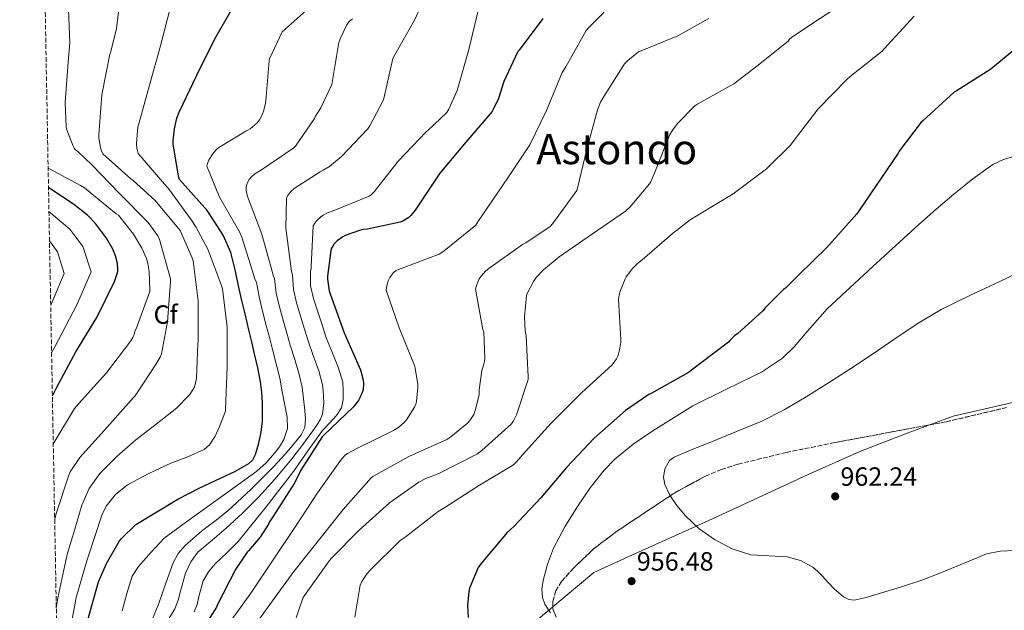
# Model space of a CAD drawing. Units: metres. Extents: x 600264 to 630930, y 4750005 to 4755126.
# Drawn here: x 627497 to 627871, y 4753722 to 4753947 of the extents above; entities that cross this region are included whole.
import ezdxf
from ezdxf.enums import TextEntityAlignment as Align

# ---------------------------------------------------------------- set-up
doc = ezdxf.new("R2010")
doc.units = ezdxf.units.M
doc.header["$MEASUREMENT"] = 0
doc.linetypes.add('DGN Style 3', pattern=[2.435891, 1.739922, -0.695969])
for name, color, linetype, lineweight in [('Cota de punto acotado terreno', 7, 'Continuous', 0), ('Curva de nivel directora', 30, 'Continuous', 30), ('Curva de nivel intermedia', 30, 'Continuous', 0), ('Etiqueta de zona arbolada', 92, 'Continuous', 0), ('Límite de Concejo', 7, 'Continuous', 0), ('Punto acotado terreno (símbolo)', 7, 'Continuous', 0), ('Texto de Área (paraje) menor', 7, 'Continuous', 0), ('Zona arbolada', 92, 'DGN Style 3', 0)]:
    doc.layers.add(name, color=color, linetype=linetype, lineweight=lineweight)
doc.styles.add('Style-Arial', font='arial.ttf')

# ---------------------------------------------------------------- blocks, each defined once
blk = doc.blocks.new('5PATER')
at = {"layer": 'Punto acotado terreno (símbolo)', "linetype": 'Continuous', "lineweight": 0}
h = blk.add_hatch(color=51, dxfattribs=at)
edge = h.paths.add_edge_path()
edge.add_ellipse((0, 0), major_axis=(-0.11, -0.111), ratio=0.999422, start_angle=0, end_angle=360)

msp = doc.modelspace()

# ---------------------------------------------------------------- linework, layer by layer
at = {"layer": 'Curva de nivel directora', "color": 30, "linetype": 'Continuous', "lineweight": 30, "flags": 128}
for points, elevation in [([(627522.94, 4753718.26), (627527.14, 4753733.18), (627530.14, 4753740.23), (627535.14, 4753748.78), (627535.69, 4753749.5), (627541.27, 4753755.04), (627549.28, 4753759.85), (627557.29, 4753764.66), (627565.3, 4753768.76), (627573.49, 4753772.53), (627578.88, 4753775.14), (627584.18, 4753778.1), (627585.72, 4753779.59), (627586.74, 4753781.52), (627587.95, 4753785.85), (627588.86, 4753790.02), (627589.36, 4753794.23), (627589.45, 4753797.69), (627589.36, 4753801.14), (627589.09, 4753805.15), (627588.59, 4753809.14), (627587.59, 4753814.51), (627586.42, 4753819.83), (627585.33, 4753824.37), (627584.24, 4753828.92), (627582.9, 4753834.45), (627581.55, 4753839.99), (627580.35, 4753845.55), (627579.18, 4753851.13), (627577.4, 4753858.25), (627574.45, 4753864.89), (627571.33, 4753869.73), (627568.2, 4753874.57), (627567.5, 4753875.17), (627557.92, 4753885.93), (627557.52, 4753887.28), (627555.5, 4753899.49), (627555.48, 4753900.65), (627555.96, 4753905.18), (627556.93, 4753909.29), (627557.81, 4753911.52), (627564.43, 4753925.59), (627571.33, 4753939.36), (627578.95, 4753952.51)], 900), ([(627695.89, 4753947.09), (627686.85, 4753935.11), (627686.32, 4753934.5), (627681.03, 4753923.2), (627678.95, 4753916.71), (627676.99, 4753912.48), (627676.55, 4753911.78), (627666.59, 4753900.15), (627656.73, 4753888.31), (627648.12, 4753875.43), (627647.41, 4753874.3), (627645.7, 4753872.26), (627644.91, 4753871.56), (627642.67, 4753870.2), (627641.62, 4753869.73), (627629.27, 4753867.11), (627627.68, 4753866.98), (627626.19, 4753866.66), (627620.79, 4753864.72), (627619.86, 4753864.25), (627617.81, 4753862.65), (627616.67, 4753861.48), (627616.05, 4753860.68), (627615.62, 4753859.88), (627615.31, 4753859.02), (627614.04, 4753849.22), (627614.04, 4753848.13), (627614.75, 4753843.72), (627615.1, 4753842.53), (627620.35, 4753827.72), (627626.44, 4753813.96), (627626.75, 4753813.2), (627627.61, 4753809.83), (627627.76, 4753808.52), (627627.56, 4753806.25), (627627.28, 4753805.12), (627626.4, 4753803.04), (627625.83, 4753802.08), (627623.85, 4753799.59), (627612.73, 4753788.9), (627612.09, 4753788.33), (627603.92, 4753775.6), (627601.71, 4753770.93), (627593.34, 4753757.89), (627592.1, 4753755.97)], 925), ([(627882.04, 4753941.12), (627865.91, 4753927.9), (627852.8, 4753919.53), (627852.05, 4753919.06), (627840.16, 4753908.29), (627839.52, 4753907.7), (627831.11, 4753896.69), (627830.7, 4753895.98), (627815.91, 4753874.22), (627815.01, 4753872.87), (627804.63, 4753861.32), (627803.71, 4753860.13), (627792.89, 4753849.59), (627788.03, 4753844.77), (627787.28, 4753844.22), (627780.23, 4753837.19), (627779.37, 4753836.06), (627769.82, 4753827.45), (627768.58, 4753826.59), (627766.84, 4753824.87), (627766.3, 4753824.18), (627751.82, 4753813.23), (627751.14, 4753812.71), (627736.98, 4753804.77), (627736.1, 4753804.39), (627727.18, 4753798.31), (627715.34, 4753787.8), (627704.81, 4753776.65), (627695.14, 4753765.16), (627684.77, 4753754.3), (627682.3, 4753752.03), (627672.35, 4753740.02), (627671.28, 4753738.65), (627668.03, 4753730.84), (627667.7, 4753729.59), (627667.29, 4753724.2), (627667.52, 4753719.66)], 950), ([(627509.63, 4753803.81), (627511.34, 4753807.18), (627518.57, 4753820.53), (627526.44, 4753833.59), (627533.24, 4753847.26), (627534.52, 4753851.08), (627534.53, 4753851.9), (627534.3, 4753854.04), (627533.58, 4753857.03), (627532.61, 4753859.48), (627530.2, 4753863.71), (627526.02, 4753869.29), (627522.98, 4753872.36), (627517.76, 4753876.47), (627508.16, 4753882.88)], 875), ([(627592.1, 4753755.97), (627591.69, 4753755.12), (627588.53, 4753750.21), (627584.12, 4753745), (627583.53, 4753744.45), (627579.11, 4753737.89), (627572.22, 4753724.33), (627571.88, 4753723.57), (627568.93, 4753718.85)], 925)]:
    msp.add_lwpolyline(points, dxfattribs=dict(at, elevation=elevation))
at = {"layer": 'Curva de nivel intermedia', "color": 30, "linetype": 'Continuous', "lineweight": 0, "flags": 128}
for points, elevation in [([(627511.12, 4753723.21), (627511.63, 4753727.12), (627514.77, 4753741.33), (627515.38, 4753744.14), (627518.09, 4753753.24), (627520.8, 4753762.33), (627523.55, 4753768.65), (627527.65, 4753774.3), (627534.28, 4753780.96), (627541.28, 4753787.1), (627548.98, 4753793.05), (627556.71, 4753799.13), (627561.74, 4753804.21), (627563.54, 4753807.15), (627564.32, 4753810.39), (627564.61, 4753817.08), (627564.9, 4753823.77), (627565.01, 4753824.75), (627564.98, 4753839.85), (627563.06, 4753855.03), (627562.71, 4753856.24), (627558.19, 4753866.54), (627557.69, 4753867.29), (627548.47, 4753878.09), (627540.28, 4753885.53), (627539.37, 4753886.16), (627528.82, 4753895.69), (627528.3, 4753896.81), (627527.95, 4753897.93), (627527.23, 4753901.96), (627527.23, 4753902.97), (627528.4, 4753918.15), (627531.4, 4753933.53), (627531.79, 4753934.52), (627534, 4753943.3), (627535.91, 4753959.1)], 890), ([(627653.49, 4753960.36), (627647.11, 4753946.48), (627639.6, 4753933.28), (627638.92, 4753931.87), (627635.47, 4753916.73), (627635.23, 4753915.92), (627630.13, 4753906.32), (627629.36, 4753905.23), (627619.44, 4753894.72), (627614.78, 4753890.9), (627612.47, 4753889.44), (627611.31, 4753888.91), (627601.44, 4753882.48), (627600.34, 4753881.55), (627599.59, 4753880.73), (627598.92, 4753879.75), (627598.5, 4753878.92), (627598.31, 4753867.54), (627600.26, 4753852.02), (627600.41, 4753851.12), (627600.83, 4753849.83), (627601.15, 4753844.23), (627602.27, 4753839.16), (627603.96, 4753833.7), (627605.35, 4753829.18), (627606.74, 4753824.68), (627608.7, 4753819.15), (627610.74, 4753813.3), (627612.18, 4753808.03), (627612.39, 4753805.81), (627612.59, 4753803.6), (627612.64, 4753801.3), (627612.46, 4753798.99), (627612.13, 4753796.92), (627611.38, 4753794.96), (627610, 4753792.69), (627608.5, 4753790.54), (627604.34, 4753784.86), (627600.05, 4753779.28), (627594.09, 4753772.17), (627587.82, 4753765.33), (627581.78, 4753759.35), (627575.6, 4753753.55), (627570.25, 4753749.09), (627564.91, 4753744.53), (627562.13, 4753740.81), (627560.11, 4753736.59), (627558.26, 4753729.71), (627557.42, 4753726.26), (627556.08, 4753723.02), (627553.97, 4753719.47)], 915), ([(627515.66, 4753953.6), (627516.28, 4753937.89), (627515.66, 4753930.49), (627514.42, 4753915.22), (627514.81, 4753905.82), (627515.06, 4753904.83), (627517.48, 4753898.6), (627517.92, 4753897.82), (627518.44, 4753897.2), (627519.3, 4753896.58), (627524.6, 4753891.58), (627535.08, 4753880.61), (627545.95, 4753869.58), (627549.71, 4753864.55), (627550.24, 4753863.19), (627554.44, 4753848.23), (627554.44, 4753847.25), (627553.38, 4753831.92), (627551.02, 4753819.82), (627550.61, 4753818.78), (627549.3, 4753816.42), (627541.03, 4753803.86), (627540.43, 4753803.22), (627530.45, 4753791.98), (627520.09, 4753780.39), (627516.37, 4753774.98), (627515.88, 4753773.67), (627511.07, 4753759.22), (627510.5, 4753756.97)], 885), ([(627515.42, 4753709.3), (627518.59, 4753727.33), (627522.72, 4753741.23), (627523.28, 4753743.07), (627525.85, 4753750.78), (627528.42, 4753758.49), (627529.99, 4753761.92), (627533.56, 4753766.45), (627538.15, 4753770.01), (627546.29, 4753774.39), (627554.59, 4753778.26), (627560.99, 4753780.64), (627567.27, 4753783.51), (627569.28, 4753785.24), (627571.48, 4753788.56), (627573.09, 4753792.21), (627574.24, 4753795.09), (627575.39, 4753797.97), (627575.38, 4753798.81), (627575.97, 4753814.74), (627575.98, 4753829.89), (627574.18, 4753844.48), (627573.92, 4753845.36), (627568.63, 4753859.46), (627564.14, 4753868.01), (627562.68, 4753870.09), (627553.73, 4753882.48), (627552.13, 4753884.17), (627542.22, 4753895.87), (627541.88, 4753896.87), (627541.72, 4753897.69), (627541.62, 4753899.6), (627542.11, 4753905.94), (627542.45, 4753907.06), (627546.48, 4753921.82), (627550.64, 4753936.73), (627554.44, 4753951.47)], 895), ([(627609.43, 4753953.2), (627598.06, 4753943.01), (627596.92, 4753941.96), (627592.12, 4753931.76), (627591.88, 4753930.95), (627590.67, 4753915.87), (627590.57, 4753914.88), (627589.92, 4753912.24), (627589.27, 4753910.56), (627588.21, 4753908.67), (627587.33, 4753907.52), (627584.66, 4753905.2), (627583.85, 4753904.65), (627583.09, 4753904.34), (627572.79, 4753898.05), (627571.77, 4753897.23), (627570.41, 4753895.57), (627569, 4753893.24), (627568.49, 4753892.05), (627568.21, 4753890.98), (627573.06, 4753879.3), (627580.7, 4753866.13), (627581.61, 4753864.11), (627586.12, 4753849.47), (627586.48, 4753848.17), (627587.18, 4753846.98), (627588.08, 4753841.4), (627589.36, 4753836.02), (627590.81, 4753830.51), (627592, 4753825.98), (627593.19, 4753821.45), (627594.62, 4753816.05), (627595.97, 4753810.53), (627596.79, 4753806.11), (627597.79, 4753800.91), (627598.79, 4753795.71), (627598.85, 4753791.48), (627597.51, 4753787.26), (627595.88, 4753784.53), (627593.93, 4753782.14), (627590.77, 4753778.47), (627587.27, 4753775.23), (627578.18, 4753768.7), (627569.09, 4753762.17), (627560.56, 4753756.01), (627552.03, 4753749.85), (627547.17, 4753744.47), (627542.3, 4753739.1), (627539.93, 4753735.38), (627537.92, 4753728.86), (627536.16, 4753722.2)], 905), ([(627576.13, 4753716.67), (627584.92, 4753728.92), (627593.46, 4753741.58), (627601.91, 4753754.26), (627610.26, 4753766.99), (627619.38, 4753779.77), (627620.81, 4753781.26), (627621.71, 4753781.92), (627625.5, 4753784.04), (627639.18, 4753790.66), (627641.22, 4753792), (627643.22, 4753793.75), (627644.09, 4753794.76), (627647.15, 4753799.48), (627647.58, 4753800.63), (627647.84, 4753801.75), (627648.37, 4753807.17), (627648.34, 4753808.1), (627647.37, 4753814.31), (627647.07, 4753815.31), (627641.25, 4753829.6), (627636.33, 4753843.99), (627636.56, 4753845.64), (627637.15, 4753847.52), (627637.75, 4753848.76), (627638.34, 4753849.65), (627639.19, 4753850.61), (627640.19, 4753851.4), (627641.32, 4753851.97), (627642.43, 4753852.35), (627656.54, 4753857.63), (627657.53, 4753858.2), (627658.43, 4753858.88), (627670.45, 4753868.68), (627671.22, 4753869.89), (627682.57, 4753886.63), (627690.91, 4753899.17), (627697.29, 4753912.19), (627703.24, 4753926.53), (627704.56, 4753928.71), (627712.28, 4753942.51), (627713.56, 4753943.85), (627724.22, 4753954.75)], 930), ([(627599.77, 4753712.59), (627604.69, 4753726.98), (627605.33, 4753728.06), (627614.87, 4753741.34), (627615.53, 4753742.04), (627626.12, 4753752.88), (627637.58, 4753763.28), (627648.77, 4753771.13), (627651.36, 4753772.47), (627656.1, 4753774.2), (627670.78, 4753781.68), (627672.62, 4753783.03), (627683.95, 4753793.19), (627684.74, 4753794.31), (627685.86, 4753796.59), (627690.22, 4753810.03), (627690.23, 4753811.11), (627689.45, 4753826.56), (627689.11, 4753828.46), (627688.86, 4753833.77), (627689.63, 4753841.91), (627689.91, 4753842.69), (627692.26, 4753847.2), (627693.34, 4753848.72), (627696.07, 4753851.67), (627701.25, 4753856.03), (627702.08, 4753856.56), (627714.69, 4753865.33), (627727.21, 4753873.94), (627728.95, 4753875.54), (627736.35, 4753884.27), (627736.82, 4753885.07), (627738.4, 4753888.79), (627744.11, 4753903.01), (627745.14, 4753904.84), (627746.91, 4753907.25), (627753.57, 4753913.98), (627754.72, 4753914.63), (627768.35, 4753922.32), (627777.1, 4753928.95), (627788.98, 4753938.49), (627789.5, 4753939.18), (627790.23, 4753939.82), (627799.16, 4753945.85), (627812.41, 4753954.53)], 940), ([(627671.3, 4753950.07), (627667.73, 4753935.36), (627663.57, 4753920.64), (627663.36, 4753919.76), (627660.15, 4753912.7), (627659.35, 4753911.43), (627652.2, 4753904.55), (627651.5, 4753904.02), (627640.96, 4753892.92), (627631.79, 4753881.24), (627630.71, 4753880.18), (627629.95, 4753879.6), (627615.54, 4753873.8), (627614.39, 4753873.39), (627612.44, 4753872.36), (627611.57, 4753871.75), (627610.07, 4753870.36), (627609.28, 4753869.43), (627608.64, 4753868.36), (627607.87, 4753852.91), (627607.87, 4753852.07), (627607.66, 4753851.25), (627607.68, 4753845.64), (627608.73, 4753840.73), (627610.53, 4753835.29), (627612.03, 4753830.78), (627613.51, 4753826.3), (627615.74, 4753820.69), (627618.12, 4753814.68), (627619.88, 4753808.99), (627619.98, 4753805.75), (627620.08, 4753802.51), (627619.34, 4753799.3), (627617.52, 4753796.36), (627614.8, 4753793.52), (627612.14, 4753790.73), (627606.66, 4753782.92), (627601.14, 4753775.12), (627590.82, 4753761.66), (627580.14, 4753748.49), (627575.85, 4753744.23), (627571.44, 4753740.05), (627568.93, 4753736.99), (627566.83, 4753733.65), (627565.2, 4753727.73), (627564.61, 4753724.69), (627563.5, 4753721.87)], 920), ([(627624.45, 4753719.85), (627626.49, 4753732.01), (627627.13, 4753733.35), (627629.12, 4753736.42), (627630.36, 4753737.76), (627641.72, 4753748.92), (627643.53, 4753750.25), (627656.05, 4753760), (627658.57, 4753761.49), (627671.78, 4753769.97), (627684.66, 4753777.69), (627685.79, 4753778.74), (627688.06, 4753781.48), (627698.83, 4753793.37), (627710.46, 4753804.95), (627722.11, 4753815.65), (627723.84, 4753817.87), (627724.32, 4753818.95), (627725, 4753821.23), (627725.48, 4753824.16), (627725.41, 4753825.17), (627724.54, 4753840.43), (627724.65, 4753841.41), (627725.1, 4753843.15), (627727.11, 4753848.22), (627727.51, 4753848.96), (627729.87, 4753852.13), (627731.79, 4753854.07), (627733.53, 4753855.41), (627745.77, 4753866.15), (627746.63, 4753866.66), (627751.73, 4753870.66), (627754.74, 4753872.44), (627768.11, 4753880.46), (627780.72, 4753890.02), (627789.95, 4753899.09), (627790.5, 4753899.86), (627800.32, 4753912.83), (627811.35, 4753924.1), (627812.53, 4753925.01), (627824.66, 4753934.62), (627825.47, 4753935.53), (627836.84, 4753947.96)], 945), ([(627623.51, 4753946.96), (627622.35, 4753945.91), (627621.36, 4753944.7), (627618.87, 4753939.34), (627618.44, 4753938), (627615.87, 4753922.78), (627615.76, 4753921.96), (627611.56, 4753913.17), (627609.52, 4753910), (627609.1, 4753909.11), (627601.89, 4753898.61), (627601.34, 4753897.99), (627588.62, 4753889.43), (627586.52, 4753888.08), (627585.07, 4753886.81), (627584.35, 4753885.97), (627583.83, 4753885.08), (627583.4, 4753884.02), (627583.23, 4753882.93), (627583.23, 4753881.81), (627583.75, 4753879.48), (627589.15, 4753865.2), (627593.38, 4753850.09), (627593.6, 4753849.31), (627594, 4753848.4), (627594.62, 4753842.82), (627595.81, 4753837.59), (627597.39, 4753832.11), (627598.68, 4753827.58), (627599.96, 4753823.06), (627601.66, 4753817.6), (627603.36, 4753811.91), (627604.48, 4753807.07), (627604.97, 4753802.67), (627605.45, 4753798.27), (627605.72, 4753795.07), (627605.45, 4753791.87), (627604.12, 4753789.01), (627602.12, 4753786.49), (627597.97, 4753781.67), (627593.67, 4753777.02), (627585.09, 4753768.43), (627576.26, 4753760.13), (627571.32, 4753756.25), (627566.28, 4753752.45), (627560.03, 4753747.01), (627557.39, 4753743.94), (627555.53, 4753740.41), (627552.75, 4753732.71), (627549.98, 4753725.02), (627545.89, 4753714.9)], 910), ([(627669.59, 4753796.73), (627670.19, 4753798.27), (627671.66, 4753804.16), (627671.65, 4753806.06), (627672.64, 4753813.52), (627673.08, 4753814.54), (627673.72, 4753816.91), (627673.84, 4753818.21), (627673.42, 4753827.98), (627673.1, 4753829.02), (627670.29, 4753844.31), (627670.65, 4753845.74), (627671.71, 4753848.25), (627672.43, 4753849.3), (627674.11, 4753851.14), (627675.32, 4753852.14), (627688.15, 4753861.3), (627689.37, 4753861.91), (627698.57, 4753868.06), (627699.54, 4753869.07), (627708.72, 4753881.75), (627708.94, 4753882.67), (627712.53, 4753897.52), (627716.57, 4753912.44), (627717.75, 4753915.33), (627718.6, 4753916.83), (627726.82, 4753929.89), (627728.07, 4753931.16), (627732.17, 4753934.37), (627733.12, 4753934.79), (627747.08, 4753940.47), (627758.91, 4753947.12)], 935), ([(627698.8, 4753721.43), (627696.59, 4753724.78), (627695.74, 4753727.29), (627695.51, 4753730.5), (627696, 4753733.69), (627697.59, 4753739.91), (627699.84, 4753745.98), (627704.17, 4753754.1), (627709.06, 4753761.85), (627713.86, 4753768.96), (627719.1, 4753775.68), (627723.14, 4753779.77), (627730.17, 4753785.51), (627737.55, 4753790.61), (627752.83, 4753799.99), (627765.77, 4753806.56), (627778.84, 4753812.86), (627786.88, 4753818.17), (627791.44, 4753822.51), (627795.5, 4753827.35), (627803.78, 4753836.86), (627821.08, 4753852.96), (627838.59, 4753868.86), (627845.22, 4753874.65), (627851.91, 4753880.38), (627859.12, 4753886.27), (627866.76, 4753891.64), (627870.72, 4753893.54), (627874.96, 4753894.82)], 955), ([(627509.96, 4753785.68), (627510.13, 4753785.97), (627518.07, 4753799.02), (627519.59, 4753800.84), (627530.15, 4753812.54), (627539.36, 4753824.66), (627540.15, 4753826.02), (627540.79, 4753827.52), (627540.98, 4753828.33), (627541.45, 4753829.32), (627546.61, 4753843.44), (627546.68, 4753844.26), (627546.42, 4753850.99), (627545.9, 4753854.08), (627545.34, 4753855.95), (627543.62, 4753859.87), (627540.48, 4753865.15), (627534.68, 4753872.38), (627533.86, 4753872.98), (627521.77, 4753882.77), (627520.34, 4753883.62), (627508.02, 4753890.2)], 880), ([(627509.32, 4753820.16), (627510.56, 4753822.49), (627518.86, 4753838.37), (627524.31, 4753850.86), (627521.2, 4753860.53), (627516.3, 4753867.08), (627508.33, 4753873.83)], 870), ([(627508.98, 4753838.38), (627510.02, 4753840.63), (627514.09, 4753850.26), (627511.56, 4753858.48), (627508.53, 4753862.63)], 865), ([(627874.88, 4753745.08), (627869.54, 4753744.9), (627864.26, 4753743.86), (627858.55, 4753741.51), (627852.99, 4753739.13), (627846.55, 4753736.53), (627840.06, 4753734.01), (627831.65, 4753731.24), (627823.17, 4753728.7), (627818.63, 4753727.32), (627814.08, 4753726.33), (627812, 4753726.54), (627810.01, 4753727.53), (627806.4, 4753730.62), (627804.18, 4753733.03), (627802.05, 4753735.42), (627800.27, 4753737.17), (627798.33, 4753738.81), (627793.67, 4753741.32), (627788.61, 4753742.78), (627781.72, 4753743.12), (627774.85, 4753743.48), (627767.73, 4753745.78), (627760.96, 4753749.31), (627755.13, 4753753.43), (627750.03, 4753758.26), (627746.75, 4753762.17), (627744.02, 4753766.18), (627742.21, 4753770.24), (627741.7, 4753772.92), (627742.19, 4753776.17), (627743.94, 4753779.25), (627745.73, 4753780.6), (627752.8, 4753783.6), (627759.87, 4753786.43), (627769.41, 4753790.32), (627778.94, 4753794.23), (627787.53, 4753798.54), (627795.78, 4753803.51), (627804.34, 4753808.78), (627812.8, 4753814.2), (627820.97, 4753819.72), (627829.12, 4753825.27), (627837.93, 4753831.22), (627847.04, 4753836.66), (627858.18, 4753842.02), (627869.38, 4753847.22), (627879.4, 4753852.11)], 960), ([(627583.5, 4753712.45), (627592.22, 4753724.68), (627601.32, 4753737.15), (627610.65, 4753748.93), (627619.99, 4753760.68), (627630.66, 4753772.74), (627631.35, 4753773.21), (627644.99, 4753780.77), (627659.42, 4753787.32), (627660.87, 4753788.24), (627667.24, 4753793.53), (627668.11, 4753794.5), (627669.59, 4753796.73)], 935)]:
    msp.add_lwpolyline(points, dxfattribs=dict(at, elevation=elevation))
at = {"layer": 'Límite de Concejo', "color": 7, "linetype": 'Continuous', "lineweight": 0}
msp.add_polyline3d([(627514.36, 4753548.71, 902.26), (627515.38, 4753550.02, 903.39), (627533.34, 4753565.97, 922.92), (627557.74, 4753589.19, 929.06), (627581.76, 4753612.4, 933.28), (627606.17, 4753634.23, 938.3), (627625.26, 4753653.11, 942.09), (627650.04, 4753676.96, 945.74), (627673.94, 4753699.04, 947.79), (627693.41, 4753718.55, 953.8), (627715.17, 4753736.81, 955.81), (627731.01, 4753743.99, 957.17), (627758.9, 4753756.57, 960.23), (627796.28, 4753773.89, 961.51), (627816.18, 4753782.74, 961.91), (627835.2, 4753790.07, 962.59), (627851.69, 4753796.12, 963.03), (627880.87, 4753802.86, 964.49)], dxfattribs=at)
at = {"layer": 'Zona arbolada', "color": 92, "linetype": 'DGN Style 3', "lineweight": 0}
for points in [[(627515.86, 4753467.93, 878.57), (627497.21, 4754472.12, 745.15)], [(627871.93, 4753799.4, 960.12), (627849.11, 4753794.03, 960.22), (627827.87, 4753790.06, 959.7), (627806.62, 4753786.1, 959.19), (627788.26, 4753782.34, 959.81), (627770.01, 4753777.91, 960.22), (627763.65, 4753775.88, 959.87), (627757.55, 4753773.33, 959.37), (627745.9, 4753767.03, 958.04), (627723.41, 4753752.05, 954.84), (627715.07, 4753745.71, 953.04), (627707.61, 4753738.57, 951.19), (627702.93, 4753733.36, 950.74), (627700.78, 4753729.85, 950.89), (627699.65, 4753725.74, 951.19), (627699.67, 4753723.01, 951.44), (627700.89, 4753719.8, 951.77)], [(627700.89, 4753719.8, 951.77), (627699.67, 4753723.01, 951.44), (627699.65, 4753725.74, 951.19), (627700.78, 4753729.85, 950.89), (627702.93, 4753733.36, 950.74), (627707.61, 4753738.57, 951.19), (627715.07, 4753745.71, 953.04), (627723.41, 4753752.05, 954.84), (627745.9, 4753767.03, 958.04), (627757.55, 4753773.33, 959.37), (627763.65, 4753775.88, 959.87), (627770.01, 4753777.91, 960.22), (627788.26, 4753782.34, 959.81), (627806.62, 4753786.1, 959.19), (627827.87, 4753790.06, 959.7), (627849.11, 4753794.03, 960.22), (627871.93, 4753799.4, 960.12)]]:
    msp.add_polyline3d(points, dxfattribs=at)

# ---------------------------------------------------------------- block references
at = {"layer": 'Punto acotado terreno (símbolo)', "color": 7, "linetype": 'Continuous', "lineweight": 0, "xscale": 10, "yscale": 10, "zscale": 10}
for p in [(627806.85, 4753765.69, 962.24), (627729.53, 4753733.5, 956.48)]:
    msp.add_blockref('5PATER', p, dxfattribs=at)

# ---------------------------------------------------------------- texts
at = {"layer": 'Cota de punto acotado terreno', "color": 7, "linetype": 'Continuous', "lineweight": 0, "style": 'Style-Arial'}
for s, p in [('962.24', (627808.83, 4753769.69, 962.24)), ('956.48', (627731.52, 4753737.5, 956.48))]:
    msp.add_text(s, height=7, dxfattribs=at).set_placement(p)
at = {"layer": 'Etiqueta de zona arbolada', "color": 92, "linetype": 'Continuous', "lineweight": 0, "style": 'Style-Arial'}
msp.add_text('Cf', height=7, dxfattribs=at).set_placement((627552.6195, 4753834.7, 883.2), align=Align.MIDDLE_CENTER)
at = {"layer": 'Texto de Área (paraje) menor', "color": 7, "linetype": 'Continuous', "lineweight": 0, "style": 'Style-Arial'}
msp.add_text('Astondo', height=11.5, dxfattribs=at).set_placement((627723.9125, 4753897.52, 935), align=Align.MIDDLE_CENTER)

doc.saveas('drawing.dxf')
